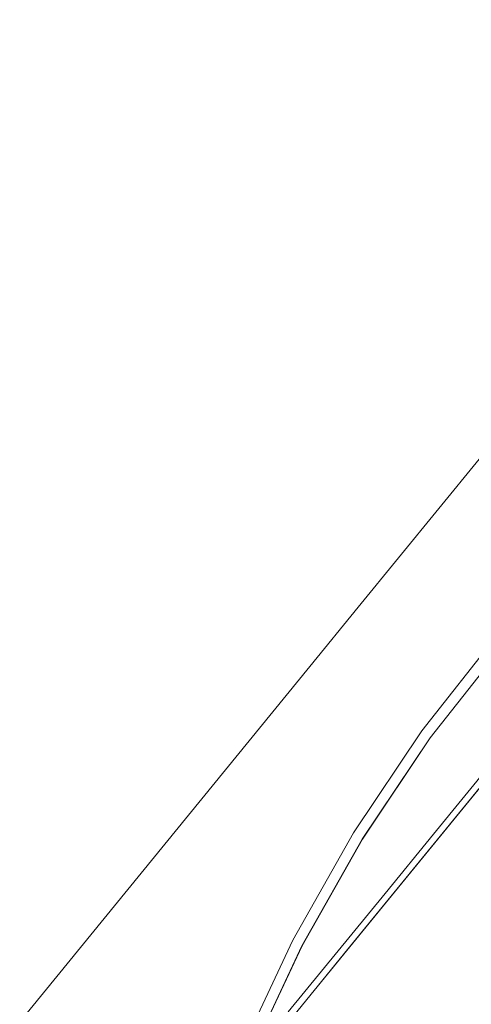
# Model space of a CAD drawing. Units: metres. Extents: x 3.27 to 7.58, y -4.77 to -0.37.
# Drawn here: x 3.4 to 3.43, y -3.57 to -3.51 of the extents above; entities that cross this region are included whole.
import ezdxf

# ---------------------------------------------------------------- set-up
doc = ezdxf.new("R2010")
doc.units = ezdxf.units.M
doc.header["$MEASUREMENT"] = 0

# ---------------------------------------------------------------- blocks, each defined once
blk = doc.blocks.new('116f80af-eb73-4703-8d30-8ae0c51a49ac')
at = {"color": 18, "lineweight": 9, "true_color": 0x000000}
blk.add_lwpolyline([(3.451386, -3.530486), (3.445357, -3.534493), (3.439633, -3.538993), (3.434259, -3.543964), (3.429267, -3.549375), (3.424684, -3.55519), (3.429273, -3.549381)], dxfattribs=at)
blk.add_lwpolyline([(3.416868, -3.567891), (3.420548, -3.56138), (3.424684, -3.55519), (3.420539, -3.561373), (3.416859, -3.567888), (3.413668, -3.57469)], close=True, dxfattribs=at)
blk = doc.blocks.new('61f44836-42a6-466d-a08d-dc6661288e27')
at = {"color": 18, "lineweight": 9, "true_color": 0x000000}
blk.add_lwpolyline([(3.43382, -3.543462), (3.428793, -3.54891), (3.424177, -3.554766), (3.420006, -3.560995), (3.416299, -3.567554), (3.413085, -3.574406)], dxfattribs=at)
blk = doc.blocks.new('8b7a5c19-6e21-4f53-b6f2-774ddafbb788')
at = {"color": 18, "lineweight": 9, "true_color": 0x000000}
for p, q in [((3.545572, -3.552233), (3.541146, -3.557659)), ((3.420364, -3.598375), (3.426959, -3.59974))]:
    blk.add_line(p, q, dxfattribs=at)
blk = doc.blocks.new('013dde30-565e-4573-97e9-dd9e204d7afc')
at = {"color": 18, "lineweight": 9, "true_color": 0x000000}
blk.add_line((3.39964, -3.572532), (3.417339, -3.550833), dxfattribs=at)
blk = doc.blocks.new('3e9a4977-4601-4879-8e63-68e0d6cd4844')
at = {"color": 18, "lineweight": 9, "true_color": 0x000000}
for p, q in [((3.415206, -3.573547), (3.419632, -3.568121)), ((3.417422, -3.570845), (3.412996, -3.576268))]:
    blk.add_line(p, q, dxfattribs=at)
blk = doc.blocks.new('999fc219-d74f-4faf-946a-2cf42f00dcf3')
at = {"color": 18, "lineweight": 9, "true_color": 0x000000}
for p, q in [((3.536178, -3.515893), (3.527388, -3.514073)), ((3.525094, -3.52667), (3.533885, -3.52849)), ((3.416024, -3.571924), (3.421925, -3.56469))]:
    blk.add_line(p, q, dxfattribs=at)
blk = doc.blocks.new('af0b1c77-5304-434b-93a4-eaeed9f7d814')
at = {"color": 18, "lineweight": 9, "true_color": 0x000000}
for p, q in [((3.427006, -3.559079), (3.419632, -3.568121)), ((3.423321, -3.563611), (3.417422, -3.570845))]:
    blk.add_line(p, q, dxfattribs=at)
blk = doc.blocks.new('05c9b365-7224-40db-95c1-66d906adc1a7')
at = {"color": 18, "lineweight": 9, "true_color": 0x000000}
for p, q in [((3.522896, -3.526215), (3.525094, -3.52667)), ((3.421925, -3.56469), (3.424873, -3.561074))]:
    blk.add_line(p, q, dxfattribs=at)
blk = doc.blocks.new('bddea399-b6aa-4f95-9985-e4b20ba159a7')
at = {"color": 18, "lineweight": 9, "true_color": 0x000000}
blk.add_line((3.423321, -3.563611), (3.429222, -3.55638), dxfattribs=at)
blk = doc.blocks.new('e8e9fb98-31a0-4ae6-90f5-8562a148aa99')
at = {"color": 18, "lineweight": 9, "true_color": 0x000000}
blk.add_line((3.424873, -3.561074), (3.429299, -3.555648), dxfattribs=at)
blk = doc.blocks.new('017fa4e5-4b5a-4809-bbe2-4598c9943f12')
at = {"color": 18, "lineweight": 9, "true_color": 0x000000}
blk.add_line((3.427006, -3.559079), (3.429957, -3.555463), dxfattribs=at)
blk = doc.blocks.new('7fd08445-222d-4dd3-80e5-b407caa994b7')
at = {"color": 18, "lineweight": 9, "true_color": 0x000000}
blk.add_line((3.417339, -3.550833), (3.42029, -3.547217), dxfattribs=at)
blk = doc.blocks.new('e648093c-39ed-4ec7-b380-a28fb92e5e89')
at = {"color": 18, "lineweight": 9, "true_color": 0x000000}
for p, q in [((3.516399, -3.511801), (3.514201, -3.511345)), ((3.42029, -3.547217), (3.427664, -3.538175))]:
    blk.add_line(p, q, dxfattribs=at)
blk = doc.blocks.new('66f5c2c3-1fe4-4342-8a1e-6863b520ee8a')
for name in ['e648093c-39ed-4ec7-b380-a28fb92e5e89', '999fc219-d74f-4faf-946a-2cf42f00dcf3', '013dde30-565e-4573-97e9-dd9e204d7afc', '61f44836-42a6-466d-a08d-dc6661288e27', '116f80af-eb73-4703-8d30-8ae0c51a49ac', '05c9b365-7224-40db-95c1-66d906adc1a7', '3e9a4977-4601-4879-8e63-68e0d6cd4844', '7fd08445-222d-4dd3-80e5-b407caa994b7', '8b7a5c19-6e21-4f53-b6f2-774ddafbb788', 'e8e9fb98-31a0-4ae6-90f5-8562a148aa99', '017fa4e5-4b5a-4809-bbe2-4598c9943f12', 'bddea399-b6aa-4f95-9985-e4b20ba159a7', 'af0b1c77-5304-434b-93a4-eaeed9f7d814']:
    blk.add_blockref(name, (0, 0))

msp = doc.modelspace()

# ---------------------------------------------------------------- block references
msp.add_blockref('66f5c2c3-1fe4-4342-8a1e-6863b520ee8a', (0, 0))

doc.saveas('drawing.dxf')
